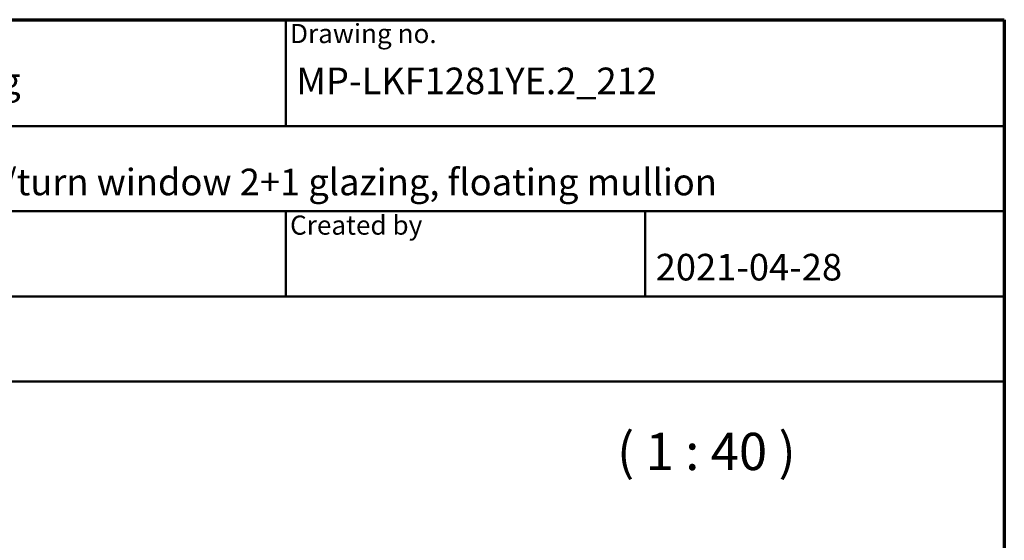
# Model space of a CAD drawing. Units: millimetres. Extents: x 13 to 821, y -287 to 287.
# Drawn here: x 314 to 407, y -59 to -10 of the extents above; entities that cross this region are included whole.
import ezdxf
from ezdxf.enums import TextEntityAlignment as Align

# ---------------------------------------------------------------- set-up
doc = ezdxf.new("R2018")
doc.units = ezdxf.units.MM
for name, color, linetype, lineweight in [('Border (ISO)', 8, 'Continuous', 70), ('Symbol (ISO)', 3, 'Continuous', 25), ('Title (ISO)', 8, 'Continuous', 50)]:
    doc.layers.add(name, color=color, linetype=linetype, lineweight=lineweight)
doc.styles.add('Note Text (ISO)', font='tahoma.ttf')
doc.styles.get("Standard").update_dxf_attribs({"font": 'calibri.ttf'})

# ---------------------------------------------------------------- blocks, each defined once
blk = doc.blocks.new('Borders LEIAB A4 Border')
at = {"layer": 'Border (ISO)'}
for p, q in [((15, 287), (200, 287)), ((200, 287), (200, 10))]:
    blk.add_line(p, q, dxfattribs=at)
blk = doc.blocks.new('Title Blocks LEIAB A4 en2')
at = {"layer": 'Title (ISO)'}
for p, q in [((17.743, 204.745), (202.743, 204.745)), ((135.243, 204.745), (135.243, 194.745)), ((202.743, 204.745), (202.743, 170.745)), ((202.743, 194.745), (17.743, 194.745)), ((202.743, 186.745), (17.743, 186.745)), ((135.243, 186.745), (135.243, 178.745)), ((168.993, 186.745), (168.993, 178.745)), ((202.743, 178.745), (17.743, 178.745)), ((202.743, 170.745), (17.743, 170.745))]:
    blk.add_line(p, q, dxfattribs=at)
at = {"layer": 'Title (ISO)', "color": 8, "true_color": 0x808080, "char_height": 1.8, "attachment_point": 1, "style": 'Note Text (ISO)'}
for s, insert in [('\\fTahoma|b0|i0;\\H1.8000;Drawing no.', (135.643, 204.345)), ('\\fTahoma|b0|i0;\\H1.8000;Created by', (135.643, 186.345))]:
    blk.add_mtext(s, dxfattribs=dict(at, insert=insert))
at = {"layer": 'Title (ISO)', "lineweight": 30, "flags": 104}
for tag, p in [('FILENAME', (68.743, 200.245)), ('TITLE', (136.243, 200.245)), ('Sheet_Size', (18.743, 190.745)), ('Initial_View_Scale', (33.743, 190.745)), ('Sheet_Number', (48.743, 190.745)), ('<Beskrivning>', (68.743, 190.745)), ('<Produktnamn>', (68.743, 182.745)), ('CREATION_DATE', (169.993, 182.745)), ('REVISION_NUMBER', (18.743, 174.745)), ('STATUS', (33.743, 174.745))]:
    blk.add_attdef(tag, text='', height=2.5, dxfattribs=at).set_placement(p, align=Align.TOP_LEFT)

msp = doc.modelspace()

# ---------------------------------------------------------------- block references
msp.add_blockref('Borders LEIAB A4 Border', (206.858, -297))
ref = msp.add_blockref('Title Blocks LEIAB A4 en2', (204.115, -214.745))
lines = msp.add_mtext('MP-LKF1281YE.2_212.dwg', dxfattribs={"layer": 'Title (ISO)', "insert": (272.858, -14.5), "char_height": 2.5, "attachment_point": 1})
ref.add_attrib('FILENAME', '', (272.858, -14.5), dxfattribs={"flags": 104}).embed_mtext(lines)
lines = msp.add_mtext('MP-LKF1281YE.2_212', dxfattribs={"layer": 'Title (ISO)', "insert": (340.358, -14.5), "char_height": 2.5, "attachment_point": 1})
ref.add_attrib('TITLE', '', (340.358, -14.5), dxfattribs={"flags": 104}).embed_mtext(lines)
lines = msp.add_mtext('2021-04-28', dxfattribs={"layer": 'Title (ISO)', "insert": (374.108, -32), "char_height": 2.5, "attachment_point": 1})
ref.add_attrib('CREATION_DATE', '', (374.108, -32), dxfattribs={"flags": 104}).embed_mtext(lines)
lines = msp.add_mtext('Royal inward opening tilt/turn window 2+1 glazing, floating mullion', dxfattribs={"layer": 'Title (ISO)', "insert": (272.858, -24), "char_height": 2.5, "attachment_point": 1})
ref.add_attrib('<Beskrivning>', '', (272.858, -24), dxfattribs={"flags": 104}).embed_mtext(lines)

# ---------------------------------------------------------------- texts
at = {"layer": 'Symbol (ISO)', "insert": (370.477, -53.408), "char_height": 3.5, "attachment_point": 7, "style": 'Note Text (ISO)'}
msp.add_mtext('( 1 : 40 )', dxfattribs=at)

doc.saveas('drawing.dxf')
